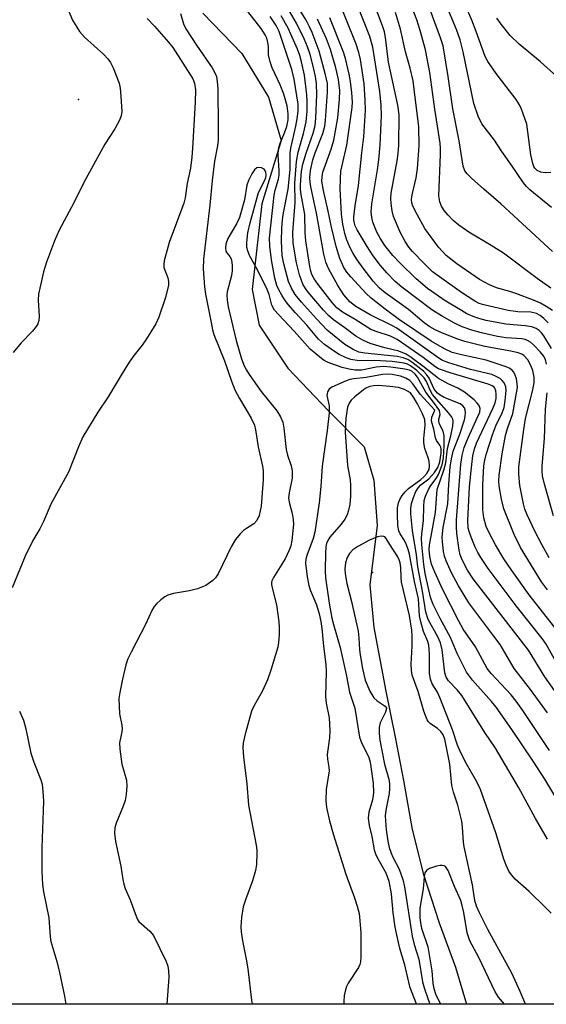
# Model space of a CAD drawing. Units: inches. Extents: x 1327761 to 1333762, y 517447 to 521447.
# Drawn here: x 1330777 to 1330901, y 517447 to 517679 of the extents above; entities that cross this region are included whole.
import ezdxf

# ---------------------------------------------------------------- set-up
doc = ezdxf.new("R2010")
doc.units = ezdxf.units.IN
doc.header["$MEASUREMENT"] = 0
for name, color, linetype in [('ELEV-Spot Elevation', 7, 'Continuous'), ('HYDRO-Single Line Stream', 4, 'Continuous'), ('NTRL-Trees', 3, 'Continuous'), ('Undefined', 1, 'Continuous')]:
    doc.layers.add(name, color=color, linetype=linetype)

msp = doc.modelspace()

# ---------------------------------------------------------------- linework, layer by layer
at = {"layer": 'ELEV-Spot Elevation'}
for p in [(1330790.41, 517660.09, 330.82), (1330859.65, 517548.6, 317.68)]:
    msp.add_point(p, dxfattribs=at)
at = {"layer": 'HYDRO-Single Line Stream'}
msp.add_lwpolyline([(1330819.69, 517680.46), (1330828.89, 517670.95), (1330835.19, 517660.62), (1330838.14, 517650.47), (1330833.55, 517635.5), (1330831.3, 517615.3), (1330832.99, 517606.88), (1330839.73, 517596.78), (1330849.28, 517586.67), (1330857.71, 517578.25), (1330859.95, 517570.39), (1330860.77, 517559.68), (1330859.04, 517545.67), (1330859.96, 517535.61), (1330862.82, 517520.65), (1330865, 517509.78), (1330866.97, 517499.58), (1330868.98, 517488.02), (1330871.62, 517477.41), (1330875.35, 517466), (1330879.22, 517455.58), (1330881.78, 517446.82)], dxfattribs=at)
at = {"layer": 'NTRL-Trees'}
msp.add_polyline3d([(1330914.07, 517831.14, 0), (1330920.54, 517761.24, 0), (1330949.02, 517715.94, 0), (1330972.32, 517666.75, 0), (1330979.85, 517636.08, 0), (1330968.23, 517564.43, 0), (1330953.8, 517528.68, 0), (1330964.46, 517502.19, 0), (1330987.13, 517460.85, 0), (1331010.14, 517446.81, 0), (1330700.26, 517446.84, 0), (1330691.47, 517493.31, 0), (1330685.68, 517521.85, 0), (1330681.12, 517544.36, 0), (1330653.68, 517644.55, 0), (1330653.68, 517673.99, 0), (1330666.3, 517707.64, 0), (1330666.3, 517717.63, 0), (1330648.87, 517747.62, 0), (1330610.31, 517754.76, 0), (1330553.19, 517754.76, 0), (1330510.36, 517751.9, 0)], dxfattribs=at)
at = {"layer": 'Undefined'}
for points in [[(1330900.65, 517597.74, 340), (1330900.36, 517598.83, 340), (1330899.89, 517599.67, 340), (1330899.18, 517600.56, 340), (1330897.54, 517602.28, 340), (1330896.88, 517602.86, 340), (1330896.15, 517603.31, 340), (1330895.62, 517603.5, 340), (1330894.78, 517603.66, 340), (1330891.1, 517603.95, 340), (1330889.05, 517604.24, 340), (1330885.28, 517605.07, 340), (1330883.02, 517605.69, 340), (1330880.78, 517606.52, 340), (1330878.94, 517607.35, 340), (1330875.88, 517609.09, 340), (1330873.62, 517610.49, 340), (1330866.52, 517615.86, 340), (1330864.99, 517617.21, 340), (1330863.02, 517619.24, 340), (1330861.55, 517620.96, 340), (1330859.82, 517623.23, 340), (1330858.36, 517625.46, 340), (1330856, 517629.39, 340), (1330855.57, 517630.31, 340), (1330855.37, 517630.97, 340), (1330855.27, 517631.66, 340), (1330855.27, 517632.46, 340), (1330855.59, 517635.03, 340), (1330856.35, 517639.84, 340), (1330857.14, 517647.55, 340), (1330857.62, 517651.33, 340), (1330858, 517657.59, 340), (1330857.94, 517659.96, 340), (1330857.72, 517663.77, 340), (1330856.79, 517669.49, 340), (1330856.39, 517671.2, 340), (1330855.76, 517673.13, 340), (1330848.8, 517690.56, 340)], [(1330900.98, 517607.48, 344), (1330900, 517608.49, 344), (1330899.16, 517609.19, 344), (1330898.27, 517609.69, 344), (1330896.97, 517609.95, 344), (1330893.89, 517610.01, 344), (1330891.62, 517610.39, 344), (1330885.87, 517611.66, 344), (1330884.75, 517612.04, 344), (1330883.74, 517612.57, 344), (1330880.62, 517614.59, 344), (1330873.8, 517619.47, 344), (1330871.79, 517621.41, 344), (1330869.09, 517624.27, 344), (1330868.21, 517625.31, 344), (1330867.33, 517626.61, 344), (1330866.13, 517628.82, 344), (1330864.61, 517632.53, 344), (1330864.24, 517633.89, 344), (1330864.02, 517635.59, 344), (1330863.96, 517636.73, 344), (1330864.07, 517638.05, 344), (1330865.48, 517645.67, 344), (1330865.72, 517647.39, 344), (1330865.82, 517649.37, 344), (1330865.92, 517656.48, 344), (1330865.61, 517658.77, 344), (1330863.41, 517668.87, 344), (1330862.68, 517674.72, 344), (1330862.44, 517676.06, 344), (1330861.98, 517677.48, 344), (1330857.39, 517689.78, 344)], [(1330901.77, 517634.64, 352), (1330896.67, 517638.8, 352), (1330895.89, 517639.56, 352), (1330895.18, 517640.45, 352), (1330892.22, 517644.86, 352), (1330890.09, 517647.82, 352), (1330888.37, 517650.55, 352), (1330885.36, 517654.4, 352), (1330884.5, 517656.18, 352), (1330883.54, 517659.17, 352), (1330881.02, 517671.33, 352), (1330880.26, 517674.13, 352), (1330879.39, 517676.57, 352), (1330874.53, 517688.29, 352)], [(1330903.13, 517534.91, 334), (1330896.55, 517543.33, 334), (1330892.47, 517549.05, 334), (1330890.61, 517551.85, 334), (1330888.64, 517555.09, 334), (1330887.29, 517557.62, 334), (1330886.44, 517559.42, 334), (1330885.83, 517561.51, 334), (1330885.64, 517563.39, 334), (1330885.66, 517569.27, 334), (1330885.9, 517573.72, 334), (1330886.11, 517575.04, 334), (1330886.43, 517576.4, 334), (1330888, 517581.3, 334), (1330888.71, 517583.18, 334), (1330890.22, 517586.26, 334), (1330890.63, 517587.51, 334), (1330890.91, 517589.13, 334), (1330891.11, 517591.48, 334), (1330891.04, 517592.34, 334), (1330890.62, 517593.33, 334), (1330890.13, 517593.97, 334), (1330889.71, 517594.3, 334), (1330888.75, 517594.83, 334), (1330887.73, 517595.26, 334), (1330882.7, 517596.43, 334), (1330877.64, 517598, 334), (1330876, 517598.67, 334), (1330874.68, 517599.51, 334), (1330865.34, 517606.22, 334), (1330864.17, 517606.86, 334), (1330859.08, 517609.37, 334), (1330855.72, 517611.3, 334), (1330854.28, 517612.41, 334), (1330852.86, 517614.02, 334), (1330851.49, 517616.23, 334), (1330849.25, 517620.23, 334), (1330848.67, 517621.73, 334), (1330848.2, 517623.64, 334), (1330846.46, 517633.33, 334), (1330845.11, 517639.53, 334), (1330844.95, 517640.59, 334), (1330844.9, 517641.7, 334), (1330845.02, 517643.39, 334), (1330845.61, 517645.87, 334), (1330846.17, 517647.53, 334), (1330847.92, 517652.05, 334), (1330848.41, 517653.83, 334), (1330848.59, 517655.26, 334), (1330849.04, 517661.83, 334), (1330849.03, 517663.89, 334), (1330848.61, 517665.93, 334), (1330847.06, 517671.47, 334), (1330845.42, 517675.89, 334), (1330844.83, 517677.23, 334), (1330844.03, 517678.77, 334), (1330840.84, 517684.04, 334)], [(1330901.64, 517615.64, 348), (1330898.42, 517617.9, 348), (1330890.46, 517623.86, 348), (1330887.62, 517625.69, 348), (1330882.36, 517628.79, 348), (1330880, 517630.44, 348), (1330878.68, 517631.56, 348), (1330877.45, 517632.8, 348), (1330876.53, 517633.97, 348), (1330875.89, 517634.97, 348), (1330875.48, 517636.01, 348), (1330875.28, 517637.37, 348), (1330875.68, 517647.11, 348), (1330875.69, 517648.59, 348), (1330875.61, 517649.81, 348), (1330874.33, 517657.82, 348), (1330873.12, 517666.44, 348), (1330872.09, 517671.81, 348), (1330870.89, 517676.4, 348), (1330870.08, 517678.9, 348), (1330867.56, 517685.4, 348)], [(1330902.01, 517624.28, 350), (1330889.9, 517635.48, 350), (1330885.84, 517638.94, 350), (1330882.96, 517641.54, 350), (1330881.9, 517642.58, 350), (1330881.37, 517643.26, 350), (1330880.97, 517644.38, 350), (1330880.09, 517650.34, 350), (1330878.56, 517657.91, 350), (1330877.45, 517665.55, 350), (1330876.25, 517672.73, 350), (1330875.68, 517674.63, 350), (1330871.9, 517684.92, 350)], [(1330787.59, 517682.21, 330), (1330789, 517678.78, 330), (1330790.64, 517676.1, 330), (1330791.81, 517674.81, 330), (1330796.37, 517670.69, 330), (1330797.29, 517669.69, 330), (1330797.93, 517668.84, 330), (1330798.58, 517667.53, 330), (1330799.97, 517663.94, 330), (1330800.23, 517662.8, 330), (1330800.41, 517660.78, 330), (1330800.58, 517657.3, 330), (1330800.42, 517656.24, 330), (1330800.07, 517655.23, 330), (1330798.93, 517653.18, 330), (1330796.62, 517649.55, 330), (1330795.73, 517647.99, 330), (1330792.17, 517641.39, 330), (1330788.74, 517634.68, 330), (1330785.88, 517629.33, 330), (1330784.73, 517626.77, 330), (1330782.83, 517621.72, 330), (1330782.17, 517619.45, 330), (1330780.98, 517614.24, 330), (1330780.93, 517612.77, 330), (1330781.14, 517608.91, 330), (1330781.07, 517608.04, 330), (1330780.84, 517607.25, 330), (1330780.44, 517606.55, 330), (1330779.6, 517605.48, 330), (1330776.9, 517602.73, 330), (1330775, 517600.49, 330)], [(1330901.33, 517506.62, 326), (1330895.06, 517516.1, 326), (1330893.5, 517518.28, 326), (1330892.31, 517519.77, 326), (1330887.58, 517524.76, 326), (1330886.65, 517525.96, 326), (1330883.9, 517531.06, 326), (1330881.03, 517535.22, 326), (1330879.96, 517537.16, 326), (1330876.22, 517544.51, 326), (1330874.32, 517548.68, 326), (1330873.55, 517550.55, 326), (1330873.14, 517552.36, 326), (1330873.02, 517554.04, 326), (1330873.06, 517555.01, 326), (1330874.47, 517562.74, 326), (1330874.9, 517568.14, 326), (1330876.42, 517572.75, 326), (1330876.89, 517574.43, 326), (1330877.31, 517577.86, 326), (1330878.13, 517580.84, 326), (1330878.56, 517583.13, 326), (1330878.62, 517584.25, 326), (1330878.53, 517584.78, 326), (1330878.33, 517585.23, 326), (1330877.66, 517586.18, 326), (1330874.68, 517589.44, 326), (1330873.79, 517590.57, 326), (1330873.19, 517591.59, 326), (1330872.38, 517593.64, 326), (1330871.84, 517594.48, 326), (1330870.07, 517596.24, 326), (1330868.6, 517597.34, 326), (1330867.88, 517597.68, 326), (1330867.08, 517597.91, 326), (1330864.26, 517598.31, 326), (1330860.1, 517598.55, 326), (1330856.5, 517598.53, 326), (1330854.52, 517598.83, 326), (1330853.27, 517599.26, 326), (1330851.83, 517599.98, 326), (1330850.66, 517600.7, 326), (1330848.35, 517602.36, 326), (1330846.94, 517603.62, 326), (1330844.15, 517606.92, 326), (1330841.5, 517609.81, 326), (1330839.8, 517611.81, 326), (1330838.9, 517612.96, 326), (1330838.27, 517613.95, 326), (1330837.57, 517615.25, 326), (1330837.11, 517616.29, 326), (1330836.66, 517617.95, 326), (1330835.85, 517622.28, 326), (1330835.44, 517625.55, 326), (1330835.42, 517627.41, 326), (1330836.5, 517637.58, 326), (1330836.72, 517638.69, 326), (1330837.47, 517641.29, 326), (1330837.63, 517642.28, 326), (1330837.66, 517643.36, 326), (1330837.45, 517646.95, 326), (1330837.51, 517648.37, 326), (1330837.81, 517649.58, 326), (1330838.92, 517652.26, 326), (1330839.43, 517653.7, 326), (1330839.76, 517655.28, 326), (1330839.81, 517656.68, 326), (1330839.53, 517658.59, 326), (1330838.77, 517661.34, 326), (1330837.93, 517663.55, 326), (1330836.04, 517667.57, 326), (1330835.52, 517668.94, 326), (1330835.19, 517670.64, 326), (1330835.13, 517672.66, 326), (1330835.03, 517673.51, 326), (1330834.74, 517674.59, 326), (1330834.39, 517675.38, 326), (1330833.44, 517676.86, 326), (1330829.98, 517681.23, 326)], [(1330901.83, 517601.43, 342), (1330900, 517604.42, 342), (1330899.48, 517605.1, 342), (1330898.88, 517605.67, 342), (1330898.19, 517606.08, 342), (1330897.19, 517606.48, 342), (1330895.62, 517606.78, 342), (1330891.06, 517607.17, 342), (1330886.4, 517608, 342), (1330884.71, 517608.44, 342), (1330883.37, 517608.91, 342), (1330881.84, 517609.61, 342), (1330880.57, 517610.34, 342), (1330876.56, 517612.79, 342), (1330874.6, 517614.11, 342), (1330872.63, 517615.57, 342), (1330869.96, 517617.79, 342), (1330866.05, 517621.61, 342), (1330864.44, 517623.33, 342), (1330862.58, 517625.67, 342), (1330861.46, 517627.38, 342), (1330860.67, 517628.86, 342), (1330859.74, 517631.2, 342), (1330859.46, 517632.26, 342), (1330859.34, 517633.59, 342), (1330859.49, 517635.54, 342), (1330860.82, 517643.51, 342), (1330861.11, 517645.85, 342), (1330861.43, 517649.38, 342), (1330861.75, 517656.23, 342), (1330861.68, 517658.74, 342), (1330861.37, 517662, 342), (1330859.74, 517672.43, 342), (1330858.99, 517674.94, 342), (1330856.18, 517682.08, 342)], [(1330901.67, 517642.9, 354), (1330900.3, 517642.85, 354), (1330899.25, 517643, 354), (1330898.42, 517643.4, 354), (1330897.91, 517643.91, 354), (1330897.65, 517644.33, 354), (1330897.39, 517644.99, 354), (1330896.9, 517647.08, 354), (1330895.97, 517654.27, 354), (1330895.54, 517655.65, 354), (1330894.72, 517657.82, 354), (1330894.24, 517658.87, 354), (1330893.48, 517660.08, 354), (1330888.79, 517666.21, 354), (1330886.81, 517669.03, 354), (1330886.16, 517670.23, 354), (1330884.09, 517676.1, 354), (1330883.02, 517678.79, 354), (1330881.54, 517682.25, 354)], [(1330806.59, 517679.2, 328), (1330808.34, 517677.4, 328), (1330811.62, 517673.61, 328), (1330812.63, 517672.33, 328), (1330817.34, 517664.95, 328), (1330817.73, 517663.95, 328), (1330817.95, 517662.37, 328), (1330817.89, 517659.44, 328), (1330817.26, 517648.61, 328), (1330817.11, 517646.52, 328), (1330816.76, 517643.91, 328), (1330816, 517640.26, 328), (1330815.49, 517636.94, 328), (1330815.2, 517635.64, 328), (1330811.79, 517626.36, 328), (1330810.61, 517622.03, 328), (1330810.48, 517621.17, 328), (1330810.5, 517620.46, 328), (1330811.45, 517618.06, 328), (1330811.59, 517617.2, 328), (1330811.57, 517616.33, 328), (1330810.86, 517613.44, 328), (1330809.36, 517608.77, 328), (1330808.58, 517607.2, 328), (1330806.39, 517603.68, 328), (1330805.4, 517602.2, 328), (1330803.5, 517599.84, 328), (1330802.37, 517598.16, 328), (1330800.66, 517595.48, 328), (1330797.43, 517590, 328), (1330794.94, 517586.37, 328), (1330791.43, 517580.61, 328), (1330790.39, 517578.21, 328), (1330788.04, 517572.23, 328), (1330783.98, 517564.86, 328), (1330782.19, 517560.59, 328), (1330781.3, 517558.9, 328), (1330779.67, 517556.13, 328), (1330777.85, 517552.43, 328), (1330774.75, 517544.97, 328)], [(1330814.46, 517680.37, 326), (1330815.16, 517677.97, 326), (1330815.7, 517676.77, 326), (1330818.22, 517672.91, 326), (1330821.89, 517667.59, 326), (1330822.47, 517666.57, 326), (1330822.87, 517665.55, 326), (1330823.09, 517664.33, 326), (1330823.18, 517662.58, 326), (1330823.33, 517653.73, 326), (1330823.27, 517650.51, 326), (1330823.12, 517649.2, 326), (1330822.46, 517645.54, 326), (1330821.87, 517640.99, 326), (1330821.31, 517635.19, 326), (1330819.84, 517622.47, 326), (1330819.75, 517620.17, 326), (1330820.07, 517615.96, 326), (1330820.34, 517614.2, 326), (1330821.61, 517607.55, 326), (1330821.98, 517605.83, 326), (1330822.31, 517604.74, 326), (1330824.78, 517598.47, 326), (1330826.42, 517593.7, 326), (1330827.22, 517591.64, 326), (1330828.3, 517589.59, 326), (1330831.09, 517585.01, 326), (1330831.83, 517583.33, 326), (1330832.08, 517582.25, 326), (1330832.72, 517578.26, 326), (1330833.72, 517573.7, 326), (1330833.87, 517572.55, 326), (1330833.88, 517570.48, 326), (1330833.39, 517564.26, 326), (1330832.94, 517562.06, 326), (1330832.43, 517560.82, 326), (1330831.69, 517560.07, 326), (1330829.94, 517559.01, 326), (1330829.24, 517558.5, 326), (1330828.45, 517557.71, 326), (1330827.38, 517556.41, 326), (1330826.34, 517554.66, 326), (1330823.3, 517548.26, 326), (1330822.66, 517547.31, 326), (1330822.04, 517546.7, 326), (1330820.41, 517545.57, 326), (1330818.45, 517544.78, 326), (1330816.53, 517544.25, 326), (1330812.8, 517543.63, 326), (1330811.42, 517543.25, 326), (1330810.71, 517542.84, 326), (1330809.82, 517542.16, 326), (1330808.77, 517541.23, 326), (1330808.22, 517540.61, 326), (1330807.66, 517539.61, 326), (1330806.23, 517536.48, 326), (1330802.77, 517529.8, 326), (1330802.02, 517528.21, 326), (1330801.59, 517526.83, 326), (1330800.73, 517523.44, 326), (1330800.1, 517520.31, 326), (1330799.93, 517518.87, 326), (1330799.95, 517517.09, 326), (1330800.07, 517515.32, 326), (1330800.63, 517512.59, 326), (1330800.71, 517511.78, 326), (1330800.64, 517511.03, 326), (1330800.07, 517508.43, 326), (1330800.11, 517506.97, 326), (1330800.62, 517503.44, 326), (1330801.72, 517499.66, 326), (1330801.81, 517498.26, 326), (1330801.64, 517496.25, 326), (1330801.38, 517494.84, 326), (1330800.91, 517493.48, 326), (1330799.3, 517489.51, 326), (1330798.96, 517488.44, 326), (1330798.88, 517487.12, 326), (1330799.1, 517485.22, 326), (1330800.39, 517479.41, 326), (1330800.82, 517476.22, 326), (1330801.05, 517475.17, 326), (1330801.41, 517474.12, 326), (1330802.54, 517471.42, 326), (1330803.95, 517467.58, 326), (1330804.32, 517466.81, 326), (1330804.65, 517466.35, 326), (1330807.22, 517464.08, 326), (1330808.07, 517463.01, 326), (1330811.05, 517456.9, 326), (1330811.42, 517455.8, 326), (1330811.63, 517454.68, 326), (1330811.65, 517453.24, 326), (1330811.23, 517446.83, 326)], [(1330900.82, 517515.5, 328), (1330896.88, 517520.98, 328), (1330893, 517525.95, 328), (1330889.68, 517531.59, 328), (1330888.01, 517533.94, 328), (1330882.35, 517541.41, 328), (1330879.87, 517545.42, 328), (1330878.21, 517548.49, 328), (1330876.96, 517551.36, 328), (1330876.61, 517552.47, 328), (1330876.39, 517553.58, 328), (1330876.1, 517555.81, 328), (1330876.06, 517556.93, 328), (1330876.28, 517559.17, 328), (1330877.4, 517564.8, 328), (1330877.59, 517569.41, 328), (1330877.96, 517573.49, 328), (1330878.21, 517575.36, 328), (1330878.68, 517577.21, 328), (1330880.25, 517581.23, 328), (1330881.31, 517584.58, 328), (1330881.49, 517585.44, 328), (1330881.54, 517586.22, 328), (1330881.45, 517586.95, 328), (1330881.3, 517587.39, 328), (1330880.93, 517587.89, 328), (1330880.32, 517588.33, 328), (1330876.52, 517589.88, 328), (1330875.58, 517590.38, 328), (1330874.97, 517590.84, 328), (1330874.2, 517591.78, 328), (1330872.99, 517594.37, 328), (1330872.36, 517595.26, 328), (1330871.62, 517596.03, 328), (1330870.66, 517596.84, 328), (1330868.89, 517598.18, 328), (1330867.96, 517598.77, 328), (1330866.89, 517599.23, 328), (1330865.45, 517599.55, 328), (1330857.81, 517600.34, 328), (1330856.41, 517600.56, 328), (1330855.06, 517601.14, 328), (1330853.11, 517602.38, 328), (1330848.99, 517605.72, 328), (1330846.42, 517608.36, 328), (1330842.89, 517612.36, 328), (1330841.44, 517614.14, 328), (1330840.53, 517615.64, 328), (1330839.87, 517617.23, 328), (1330838.77, 517621.37, 328), (1330838.39, 517623.29, 328), (1330838.22, 517626.7, 328), (1330838.31, 517629.77, 328), (1330838.47, 517631.71, 328), (1330838.72, 517633.36, 328), (1330839.78, 517638.97, 328), (1330840.24, 517643.56, 328), (1330840.29, 517647.52, 328), (1330840.38, 517648.65, 328), (1330841.61, 517653.82, 328), (1330841.94, 517655.56, 328), (1330842.17, 517657.31, 328), (1330842.15, 517659, 328), (1330841.21, 517664.9, 328), (1330840.67, 517667.18, 328), (1330837.68, 517676.14, 328), (1330836.98, 517677.53, 328), (1330835.53, 517679.68, 328)], [(1330908.82, 517511.9, 330), (1330900.22, 517523.97, 330), (1330896.39, 517530.32, 330), (1330883.37, 517547.09, 330), (1330882.02, 517549.11, 330), (1330880.74, 517551.56, 330), (1330880.29, 517552.76, 330), (1330880.06, 517553.83, 330), (1330879.52, 517557.83, 330), (1330879.4, 517559.26, 330), (1330879.46, 517560.98, 330), (1330880.43, 517574.15, 330), (1330880.73, 517576.19, 330), (1330881.26, 517578.05, 330), (1330882.16, 517580.32, 330), (1330884.48, 517585.35, 330), (1330884.89, 517586.42, 330), (1330885, 517587.29, 330), (1330884.78, 517587.93, 330), (1330884.33, 517588.54, 330), (1330883.58, 517589.3, 330), (1330881.35, 517591.1, 330), (1330879.71, 517592.09, 330), (1330877.43, 517593.09, 330), (1330875.19, 517594.32, 330), (1330871.49, 517597.26, 330), (1330868.74, 517599.29, 330), (1330867.55, 517600.06, 330), (1330865.84, 517600.77, 330), (1330862.56, 517601.55, 330), (1330859.09, 517602.6, 330), (1330857.39, 517603.33, 330), (1330855.68, 517604.34, 330), (1330853.11, 517606.3, 330), (1330850.48, 517608.15, 330), (1330849.28, 517609.18, 330), (1330848.13, 517610.42, 330), (1330844.48, 517614.71, 330), (1330843.84, 517615.56, 330), (1330843.27, 517616.55, 330), (1330842.44, 517618.73, 330), (1330841.72, 517621.61, 330), (1330840.95, 517626.27, 330), (1330840.86, 517628.75, 330), (1330841.44, 517635.82, 330), (1330841.34, 517640.4, 330), (1330841.73, 517645.5, 330), (1330842.1, 517647.68, 330), (1330843.43, 517652.11, 330), (1330844.04, 517654.86, 330), (1330844.23, 517657.38, 330), (1330844.26, 517659.73, 330), (1330844.19, 517661.19, 330), (1330843.6, 517665.82, 330), (1330842.96, 517668.94, 330), (1330842.56, 517670.46, 330), (1330841.98, 517672, 330), (1330839.79, 517676.92, 330), (1330838.17, 517679.85, 330)], [(1330902.53, 517528.14, 332), (1330900.53, 517531.68, 332), (1330899.61, 517533.07, 332), (1330893.5, 517540.73, 332), (1330886.91, 517549.55, 332), (1330885.16, 517552.15, 332), (1330884.45, 517553.35, 332), (1330883.84, 517554.58, 332), (1330882.86, 517556.93, 332), (1330882.38, 517558.26, 332), (1330882.19, 517559.06, 332), (1330882.09, 517560.89, 332), (1330882.52, 517568.81, 332), (1330883.03, 517574.06, 332), (1330883.31, 517576.11, 332), (1330883.64, 517577.73, 332), (1330884.11, 517579.11, 332), (1330887.99, 517587.27, 332), (1330888.54, 517588.6, 332), (1330888.74, 517589.58, 332), (1330888.79, 517590.63, 332), (1330888.72, 517591.4, 332), (1330888.48, 517592.05, 332), (1330888.21, 517592.36, 332), (1330887.85, 517592.61, 332), (1330886.88, 517593.01, 332), (1330877.92, 517595.65, 332), (1330875.18, 517596.6, 332), (1330874.32, 517597.12, 332), (1330871.55, 517599.27, 332), (1330865.46, 517603.56, 332), (1330863.92, 517604.28, 332), (1330860.53, 517605.39, 332), (1330859.26, 517605.91, 332), (1330855.54, 517608.25, 332), (1330852.56, 517609.99, 332), (1330851.23, 517610.97, 332), (1330850.11, 517612.22, 332), (1330846.83, 517616.47, 332), (1330845.91, 517617.84, 332), (1330845.39, 517618.82, 332), (1330845.1, 517619.63, 332), (1330844.85, 517620.77, 332), (1330843.93, 517626.77, 332), (1330843.77, 517628.65, 332), (1330843.67, 517632.99, 332), (1330842.84, 517637.7, 332), (1330842.7, 517638.88, 332), (1330842.67, 517639.95, 332), (1330842.92, 517643.17, 332), (1330843.22, 517644.87, 332), (1330844.02, 517647.44, 332), (1330845.66, 517652.19, 332), (1330846.11, 517654, 332), (1330846.27, 517655.67, 332), (1330846.52, 517661.21, 332), (1330846.45, 517663.84, 332), (1330846.2, 517665.5, 332), (1330845.68, 517667.94, 332), (1330844.96, 517670.72, 332), (1330844.34, 517672.52, 332), (1330843.52, 517674.37, 332), (1330841.72, 517678.1, 332), (1330840.12, 517680.93, 332)], [(1330900.87, 517544.48, 336), (1330899.44, 517546.37, 336), (1330894.51, 517554.52, 336), (1330893, 517557.52, 336), (1330890.58, 517563.62, 336), (1330890.06, 517565.87, 336), (1330889.47, 517569.01, 336), (1330889.4, 517570.13, 336), (1330889.48, 517571.55, 336), (1330890.18, 517576.55, 336), (1330890.63, 517579.17, 336), (1330890.99, 517580.91, 336), (1330891.42, 517582.51, 336), (1330892.73, 517586.06, 336), (1330893.65, 517591.33, 336), (1330893.76, 517592.21, 336), (1330893.75, 517593.09, 336), (1330893.55, 517594.25, 336), (1330893.18, 517595.32, 336), (1330892.83, 517595.94, 336), (1330892.42, 517596.39, 336), (1330891.85, 517596.76, 336), (1330891.1, 517597.09, 336), (1330886.44, 517598.69, 336), (1330880.58, 517599.93, 336), (1330878.43, 517600.49, 336), (1330876.59, 517601.32, 336), (1330873.44, 517603.11, 336), (1330866.04, 517608.13, 336), (1330862.59, 517610.65, 336), (1330859.36, 517613.23, 336), (1330858.09, 517614.45, 336), (1330854.52, 517618.32, 336), (1330853.62, 517619.42, 336), (1330852.9, 517620.5, 336), (1330851.96, 517622.62, 336), (1330851.07, 517625.45, 336), (1330849.96, 517630.01, 336), (1330849.2, 517633.75, 336), (1330848.07, 517638.67, 336), (1330847.73, 517640.86, 336), (1330847.76, 517641.9, 336), (1330847.98, 517642.99, 336), (1330849.92, 517648.36, 336), (1330850.52, 517650.49, 336), (1330851.49, 517655.76, 336), (1330851.9, 517660.17, 336), (1330851.93, 517662.22, 336), (1330851.65, 517664.81, 336), (1330851.01, 517667.59, 336), (1330849.77, 517671.87, 336), (1330848.84, 517674.43, 336), (1330846.68, 517679.02, 336)], [(1330901.26, 517552.07, 338), (1330899.57, 517555.02, 338), (1330897.93, 517558.2, 338), (1330896.04, 517562.21, 338), (1330895.54, 517563.5, 338), (1330895.17, 517564.79, 338), (1330894.36, 517569.09, 338), (1330894.11, 517571.76, 338), (1330894.11, 517573.54, 338), (1330895.25, 517582.3, 338), (1330895.71, 517584.91, 338), (1330897.44, 517591.67, 338), (1330897.73, 517593.36, 338), (1330897.69, 517594.68, 338), (1330897.4, 517596.22, 338), (1330896.88, 517597.52, 338), (1330896.2, 517598.73, 338), (1330895.25, 517599.72, 338), (1330894.78, 517600.03, 338), (1330893.97, 517600.37, 338), (1330892.23, 517600.8, 338), (1330886.07, 517601.88, 338), (1330881.37, 517603.08, 338), (1330879.71, 517603.64, 338), (1330876.16, 517605.04, 338), (1330874.38, 517605.82, 338), (1330873.18, 517606.47, 338), (1330871.8, 517607.44, 338), (1330868.1, 517610.61, 338), (1330862.6, 517614.53, 338), (1330861.32, 517615.6, 338), (1330859.81, 517617.28, 338), (1330857.44, 517620.37, 338), (1330856.03, 517622.3, 338), (1330855.11, 517623.77, 338), (1330854.31, 517625.28, 338), (1330853.54, 517627.17, 338), (1330853.14, 517628.53, 338), (1330852.62, 517630.73, 338), (1330852.34, 517633.09, 338), (1330852.06, 517639.01, 338), (1330852.09, 517641.4, 338), (1330852.22, 517643.19, 338), (1330853.59, 517649.31, 338), (1330854.88, 517658.2, 338), (1330854.91, 517659.58, 338), (1330854.76, 517661.66, 338), (1330854.47, 517664.32, 338), (1330854.14, 517666.04, 338), (1330853.28, 517669.73, 338), (1330852.84, 517671.24, 338), (1330849.6, 517679.31, 338)], [(1330902, 517610.33, 346), (1330900.51, 517611.33, 346), (1330899.21, 517612.08, 346), (1330897.57, 517612.81, 346), (1330893.38, 517614.38, 346), (1330892, 517614.85, 346), (1330888.88, 517615.71, 346), (1330887.23, 517616.41, 346), (1330884.85, 517617.64, 346), (1330879.48, 517621.39, 346), (1330877.01, 517623.36, 346), (1330875.16, 517625.27, 346), (1330871.95, 517629.7, 346), (1330870.15, 517632.96, 346), (1330869.17, 517634.99, 346), (1330868.92, 517635.76, 346), (1330868.83, 517636.52, 346), (1330868.97, 517637.65, 346), (1330869.9, 517641.6, 346), (1330870.26, 517643.84, 346), (1330870.66, 517649.17, 346), (1330870.56, 517653.62, 346), (1330869.49, 517662.5, 346), (1330869.19, 517664.48, 346), (1330868.53, 517667.46, 346), (1330867.45, 517671.35, 346), (1330866.26, 517676.69, 346), (1330865.03, 517680.6, 346)], [(1330903.06, 517665.55, 356), (1330899.24, 517669, 356), (1330894.17, 517673.17, 356), (1330892.09, 517675.18, 356), (1330889.95, 517677.86, 356), (1330888.95, 517679.25, 356)], [(1330832.81, 517644.1, 324), (1330832.39, 517644.02, 324), (1330831.82, 517643.54, 324), (1330831.2, 517642.59, 324), (1330830.41, 517641.01, 324), (1330830.08, 517639.9, 324), (1330829.53, 517636.42, 324), (1330828.3, 517632.31, 324), (1330827.61, 517630.78, 324), (1330825.61, 517627.35, 324), (1330825.13, 517625.99, 324), (1330825.02, 517625.14, 324), (1330825.11, 517624.38, 324), (1330825.32, 517623.98, 324), (1330826.05, 517623.09, 324), (1330826.37, 517622.55, 324), (1330826.55, 517621.75, 324), (1330826.6, 517620.9, 324), (1330826.57, 517619.73, 324), (1330826.43, 517618.59, 324), (1330825.44, 517614.76, 324), (1330825.35, 517613.96, 324), (1330825.38, 517612.9, 324), (1330825.65, 517611.26, 324), (1330827.51, 517603.26, 324), (1330828.83, 517598.97, 324), (1330829.45, 517597.32, 324), (1330829.97, 517596.26, 324), (1330830.58, 517595.27, 324), (1330833.41, 517591.28, 324), (1330837.12, 517586.71, 324), (1330837.96, 517585.27, 324), (1330838.51, 517584, 324), (1330838.77, 517582.59, 324), (1330839.34, 517577.58, 324), (1330839.65, 517576.29, 324), (1330840.45, 517573.72, 324), (1330840.69, 517572.56, 324), (1330840.75, 517571.69, 324), (1330840.7, 517570.82, 324), (1330840.02, 517567.37, 324), (1330839.89, 517566.22, 324), (1330840.01, 517565.21, 324), (1330840.74, 517562.52, 324), (1330840.95, 517561.12, 324), (1330841.01, 517559.99, 324), (1330840.66, 517556.13, 324), (1330840.38, 517554.86, 324), (1330840.05, 517553.86, 324), (1330839.11, 517551.83, 324), (1330836.31, 517547.45, 324), (1330835.96, 517546.67, 324), (1330835.86, 517546.24, 324), (1330835.85, 517545.79, 324), (1330835.98, 517544.95, 324), (1330837, 517540.95, 324), (1330837.59, 517536.99, 324), (1330837.66, 517535.66, 324), (1330837.63, 517533.9, 324), (1330837.53, 517532.13, 324), (1330837.37, 517530.97, 324), (1330835.73, 517525.54, 324), (1330834.95, 517523.33, 324), (1330833.67, 517520.55, 324), (1330831.8, 517517.24, 324), (1330831.17, 517515.9, 324), (1330829.64, 517510.46, 324), (1330829.2, 517508.44, 324), (1330829.14, 517507.26, 324), (1330829.23, 517505.17, 324), (1330830.03, 517498.78, 324), (1330830.45, 517493.72, 324), (1330832.27, 517484.33, 324), (1330832.42, 517483.17, 324), (1330832.44, 517482.33, 324), (1330832.29, 517479.79, 324), (1330832.09, 517478.39, 324), (1330831.37, 517475.92, 324), (1330829.71, 517471.45, 324), (1330829.19, 517469.81, 324), (1330828.81, 517467.29, 324), (1330828.64, 517465.04, 324), (1330828.72, 517463.86, 324), (1330829.01, 517461.81, 324), (1330829.9, 517457.47, 324), (1330830.27, 517455.21, 324), (1330831.16, 517447.76, 324), (1330831.33, 517446.83, 324)], [(1330902.81, 517495.58, 324), (1330900.25, 517499.87, 324), (1330897.49, 517504.12, 324), (1330892.49, 517511.56, 324), (1330888.8, 517516.87, 324), (1330887.7, 517518.21, 324), (1330883.16, 517523.25, 324), (1330881.8, 517525.08, 324), (1330879.57, 517529.53, 324), (1330878.05, 517533.24, 324), (1330875.56, 517537.79, 324), (1330873.89, 517541.23, 324), (1330873.34, 517542.82, 324), (1330872.89, 517544.49, 324), (1330872.04, 517548.4, 324), (1330871.73, 517550.45, 324), (1330871.27, 517555.2, 324), (1330871.21, 517556.58, 324), (1330871.27, 517557.66, 324), (1330871.65, 517560.87, 324), (1330871.7, 517564.15, 324), (1330871.83, 517565.56, 324), (1330872.11, 517566.62, 324), (1330872.83, 517568.15, 324), (1330873.41, 517569.1, 324), (1330874.66, 517570.75, 324), (1330875.21, 517571.72, 324), (1330876.04, 517573.96, 324), (1330876.35, 517575.63, 324), (1330876.5, 517578.43, 324), (1330876.52, 517580.84, 324), (1330876.27, 517581.91, 324), (1330875.46, 517583.57, 324), (1330875.23, 517584.31, 324), (1330875.25, 517584.75, 324), (1330875.55, 517585.85, 324), (1330875.54, 517586.3, 324), (1330875.39, 517586.75, 324), (1330874.73, 517587.84, 324), (1330872.17, 517591.13, 324), (1330870.24, 517594.67, 324), (1330869.7, 517595.36, 324), (1330868.91, 517596.03, 324), (1330868.36, 517596.28, 324), (1330867.22, 517596.55, 324), (1330863.98, 517597, 324), (1330862.31, 517597.12, 324), (1330860.49, 517596.99, 324), (1330857.11, 517596.32, 324), (1330855.59, 517596.31, 324), (1330854.12, 517596.54, 324), (1330852.48, 517596.92, 324), (1330849.21, 517598.12, 324), (1330848.27, 517598.59, 324), (1330847.61, 517599.03, 324), (1330845, 517601.23, 324), (1330841.22, 517605.5, 324), (1330837.5, 517609.39, 324), (1330836.59, 517610.44, 324), (1330835.97, 517611.6, 324), (1330835.28, 517614.11, 324), (1330834.83, 517615.31, 324), (1330832.66, 517619.76, 324), (1330830.67, 517623.33, 324), (1330830.26, 517624.4, 324), (1330830.08, 517625.23, 324), (1330830.07, 517626.37, 324), (1330830.3, 517628.67, 324), (1330830.8, 517631.06, 324), (1330832.8, 517638.2, 324), (1330834.19, 517640.9, 324), (1330834.51, 517641.73, 324), (1330834.62, 517642.27, 324), (1330834.52, 517643.04, 324), (1330834.12, 517643.65, 324), (1330833.51, 517643.99, 324), (1330832.81, 517644.1, 324)], [(1330863.09, 517595.39, 322), (1330861.96, 517595.31, 322), (1330858.16, 517594.57, 322), (1330855.25, 517594.28, 322), (1330854.3, 517594.09, 322), (1330853.47, 517593.79, 322), (1330850.07, 517592.29, 322), (1330849.47, 517591.83, 322), (1330849.07, 517591.2, 322), (1330848.94, 517590.73, 322), (1330848.92, 517590.3, 322), (1330849.46, 517587.9, 322), (1330849.45, 517586.2, 322), (1330849, 517582.08, 322), (1330847.76, 517573.66, 322), (1330847.45, 517568.88, 322), (1330847.08, 517565.06, 322), (1330846.1, 517558.12, 322), (1330845.65, 517556.63, 322), (1330844.18, 517552.6, 322), (1330843.97, 517551.78, 322), (1330843.89, 517550.81, 322), (1330844.27, 517547.58, 322), (1330844.63, 517545.55, 322), (1330844.96, 517544.54, 322), (1330846.44, 517540.97, 322), (1330847.06, 517538.82, 322), (1330847.48, 517537.04, 322), (1330847.73, 517535.41, 322), (1330848.07, 517531.23, 322), (1330848.65, 517526.88, 322), (1330848.71, 517525.17, 322), (1330848.56, 517519.43, 322), (1330848.76, 517517.8, 322), (1330849.44, 517514.34, 322), (1330849.59, 517511.38, 322), (1330849.51, 517509.63, 322), (1330848.98, 517505.7, 322), (1330849.03, 517504.63, 322), (1330849.39, 517502.72, 322), (1330849.44, 517501.88, 322), (1330848.71, 517497.43, 322), (1330848.67, 517494.87, 322), (1330848.8, 517493.17, 322), (1330849.54, 517490.06, 322), (1330850.4, 517487, 322), (1330853.36, 517477.52, 322), (1330855.39, 517471.88, 322), (1330856.01, 517469.91, 322), (1330856.47, 517468.21, 322), (1330856.69, 517466.52, 322), (1330856.86, 517463.69, 322), (1330856.9, 517457.93, 322), (1330856.83, 517456.84, 322), (1330856.66, 517456.2, 322), (1330856.33, 517455.47, 322), (1330853.88, 517451.77, 322), (1330853.49, 517451, 322), (1330853.25, 517450.22, 322), (1330853, 517448.86, 322), (1330852.88, 517447.47, 322), (1330852.91, 517446.83, 322)], [(1330900.83, 517485.77, 322), (1330898.01, 517490.58, 322), (1330894.1, 517497.83, 322), (1330888.59, 517507.17, 322), (1330886.11, 517510.92, 322), (1330880.65, 517519.62, 322), (1330879.59, 517520.95, 322), (1330877.52, 517523.09, 322), (1330876.97, 517523.94, 322), (1330876.7, 517524.92, 322), (1330876.02, 517530.39, 322), (1330875.66, 517532.01, 322), (1330875.06, 517533.42, 322), (1330872.78, 517537.55, 322), (1330872.22, 517539.27, 322), (1330871.45, 517544.17, 322), (1330870.34, 517549.93, 322), (1330869.98, 517552.77, 322), (1330869.06, 517558.52, 322), (1330868.64, 517562.44, 322), (1330868.69, 517563.8, 322), (1330868.85, 517564.89, 322), (1330869.28, 517566.31, 322), (1330869.86, 517567.66, 322), (1330870.45, 517568.6, 322), (1330870.99, 517569.23, 322), (1330872.88, 517570.71, 322), (1330874.28, 517572.18, 322), (1330875.03, 517573.35, 322), (1330875.48, 517574.7, 322), (1330875.78, 517576.74, 322), (1330875.81, 517577.59, 322), (1330875.74, 517578.13, 322), (1330875.54, 517578.63, 322), (1330874.75, 517579.72, 322), (1330874.45, 517580.34, 322), (1330874.06, 517582.41, 322), (1330873.57, 517584.29, 322), (1330873.65, 517585.19, 322), (1330874.31, 517586.89, 322), (1330870.84, 517590.64, 322), (1330869.13, 517593.06, 322), (1330868.41, 517593.86, 322), (1330867.53, 517594.38, 322), (1330866.26, 517594.85, 322), (1330864.24, 517595.29, 322), (1330863.09, 517595.39, 322)], [(1330861.04, 517592.69, 320), (1330859.88, 517592.59, 320), (1330859.04, 517592.42, 320), (1330858.24, 517592.12, 320), (1330857.51, 517591.67, 320), (1330855.48, 517590.02, 320), (1330854.64, 517589.22, 320), (1330854.12, 517588.53, 320), (1330853.76, 517587.57, 320), (1330853.36, 517584.97, 320), (1330853.19, 517581.71, 320), (1330853.75, 517573.82, 320), (1330854.35, 517570.41, 320), (1330854.49, 517569.22, 320), (1330854.45, 517566.58, 320), (1330854.27, 517564.59, 320), (1330853.95, 517562.97, 320), (1330853.64, 517562.17, 320), (1330853.11, 517561.16, 320), (1330852.26, 517560, 320), (1330849.63, 517556.89, 320), (1330849.15, 517556.18, 320), (1330848.83, 517555.44, 320), (1330848.65, 517554.64, 320), (1330848.55, 517553.19, 320), (1330848.49, 517549.07, 320), (1330848.59, 517547.37, 320), (1330849.45, 517541.34, 320), (1330850.08, 517537.86, 320), (1330850.46, 517536.31, 320), (1330852.06, 517530.89, 320), (1330853.47, 517524.53, 320), (1330854.19, 517520.4, 320), (1330855.48, 517516.64, 320), (1330856.59, 517509.78, 320), (1330857.11, 517508.26, 320), (1330858.7, 517505.22, 320), (1330859.02, 517504.22, 320), (1330859.2, 517503.36, 320), (1330859.82, 517498.96, 320), (1330859.9, 517496.67, 320), (1330859.65, 517495.04, 320), (1330858.77, 517492.09, 320), (1330858.65, 517490.7, 320), (1330858.85, 517488.97, 320), (1330859.45, 517486.4, 320), (1330860.04, 517483.23, 320), (1330860.33, 517482.26, 320), (1330860.67, 517481.54, 320), (1330862.79, 517477.81, 320), (1330863.49, 517475.84, 320), (1330864.03, 517472.87, 320), (1330864.47, 517468.4, 320), (1330864.9, 517465.03, 320), (1330865.65, 517461.36, 320), (1330866, 517460.02, 320), (1330867.13, 517456.45, 320), (1330868.37, 517450.99, 320), (1330869.86, 517447.14, 320), (1330869.96, 517446.82, 320)], [(1330901.74, 517468.27, 320), (1330900.32, 517469.74, 320), (1330896.53, 517473.42, 320), (1330893.22, 517476.33, 320), (1330892.37, 517477.34, 320), (1330891.79, 517478.21, 320), (1330891.11, 517479.63, 320), (1330890.59, 517480.99, 320), (1330888.68, 517487.22, 320), (1330885.09, 517497.46, 320), (1330884.25, 517499.26, 320), (1330881.76, 517503.51, 320), (1330880.43, 517506.1, 320), (1330879.66, 517507.93, 320), (1330878.5, 517511.51, 320), (1330875.51, 517519.16, 320), (1330874.93, 517520.37, 320), (1330873.73, 517522.39, 320), (1330873.3, 517523.42, 320), (1330873.03, 517524.79, 320), (1330873.1, 517529.45, 320), (1330872.93, 517531.46, 320), (1330872.67, 517532.37, 320), (1330871.66, 517534.68, 320), (1330870.99, 517536.94, 320), (1330870.73, 517538.37, 320), (1330870.5, 517542.36, 320), (1330869.51, 517546.45, 320), (1330868.34, 517552.95, 320), (1330868.07, 517554.03, 320), (1330867.68, 517555.11, 320), (1330867.16, 517556.14, 320), (1330866.18, 517557.72, 320), (1330865.88, 517558.44, 320), (1330865.64, 517559.71, 320), (1330865.5, 517562.38, 320), (1330865.56, 517563.85, 320), (1330865.77, 517564.99, 320), (1330866.05, 517565.81, 320), (1330866.63, 517566.75, 320), (1330867.33, 517567.62, 320), (1330868.14, 517568.42, 320), (1330871.06, 517570.52, 320), (1330871.76, 517571.12, 320), (1330872.47, 517571.95, 320), (1330872.96, 517572.89, 320), (1330873.08, 517573.71, 320), (1330872.99, 517574.84, 320), (1330872.77, 517575.66, 320), (1330871.96, 517577.79, 320), (1330871.73, 517579.13, 320), (1330871.72, 517580.16, 320), (1330872.04, 517583.33, 320), (1330871.95, 517584.64, 320), (1330871.45, 517585.97, 320), (1330870.23, 517588.32, 320), (1330869.31, 517589.9, 320), (1330868.56, 517590.95, 320), (1330867.19, 517591.7, 320), (1330865.75, 517592.19, 320), (1330863.7, 517592.48, 320), (1330861.04, 517592.69, 320)], [(1330902.3, 517561.93, 340), (1330900.13, 517569.43, 340), (1330899.69, 517571.4, 340), (1330899.58, 517572.5, 340), (1330899.6, 517573.63, 340), (1330900.14, 517580.22, 340), (1330900.41, 517587.11, 340), (1330900.81, 517590.98, 340)], [(1330861.68, 517557.18, 318), (1330860.82, 517557, 318), (1330858.93, 517556.24, 318), (1330856.16, 517554.75, 318), (1330855.03, 517553.94, 318), (1330854.26, 517553.11, 318), (1330853.65, 517552.17, 318), (1330853.27, 517550.85, 318), (1330853.12, 517549.46, 318), (1330853.22, 517548.3, 318), (1330853.62, 517545.97, 318), (1330854.67, 517541.73, 318), (1330856.23, 517534.79, 318), (1330856.46, 517533.2, 318), (1330856.58, 517530.34, 318), (1330856.71, 517529.17, 318), (1330857.28, 517525.96, 318), (1330857.93, 517523.23, 318), (1330859.04, 517520.6, 318), (1330859.93, 517519.07, 318), (1330860.75, 517518.31, 318), (1330862.64, 517517.11, 318), (1330862.89, 517516.76, 318), (1330862.93, 517516.57, 318), (1330862.7, 517515.7, 318), (1330861.46, 517513.16, 318), (1330861.25, 517512.09, 318), (1330861.19, 517510.71, 318), (1330861.39, 517509.07, 318), (1330862.5, 517503.43, 318), (1330863.46, 517499.89, 318), (1330863.64, 517498.79, 318), (1330863.67, 517497.65, 318), (1330863.58, 517496.51, 318), (1330862.76, 517492.56, 318), (1330862.62, 517491.27, 318), (1330862.85, 517487.94, 318), (1330863.25, 517485.23, 318), (1330863.58, 517483.81, 318), (1330864.02, 517482.4, 318), (1330864.43, 517481.49, 318), (1330865.92, 517478.68, 318), (1330866.82, 517476.21, 318), (1330867.16, 517474.51, 318), (1330869.02, 517462.85, 318), (1330869.46, 517460.92, 318), (1330870.54, 517457.45, 318), (1330871.41, 517452.14, 318), (1330871.88, 517450.44, 318), (1330873.16, 517446.82, 318)], [(1330895.71, 517446.82, 318), (1330894.42, 517449.84, 318), (1330892.44, 517454.13, 318), (1330886.82, 517464.46, 318), (1330884.82, 517468.38, 318), (1330884.16, 517469.97, 318), (1330883.78, 517471.3, 318), (1330883.22, 517474.95, 318), (1330881.24, 517483.92, 318), (1330881.1, 517485.05, 318), (1330880.86, 517488.6, 318), (1330880.67, 517490, 318), (1330879.77, 517493.72, 318), (1330878.73, 517496.78, 318), (1330878.32, 517498.37, 318), (1330877.83, 517503.45, 318), (1330876.66, 517509.33, 318), (1330876.28, 517510.32, 318), (1330875.7, 517511.15, 318), (1330874.93, 517511.85, 318), (1330873.24, 517512.98, 318), (1330872.77, 517513.45, 318), (1330872.49, 517513.89, 318), (1330871.7, 517515.92, 318), (1330870.37, 517520.54, 318), (1330869, 517524.37, 318), (1330868.83, 517525.52, 318), (1330868.74, 517526.98, 318), (1330868.97, 517531.25, 318), (1330868.98, 517533.56, 318), (1330868.9, 517535.01, 318), (1330868.32, 517538.49, 318), (1330866.49, 517546.33, 318), (1330866.37, 517547.5, 318), (1330866.34, 517549.76, 318), (1330866.19, 517550.87, 318), (1330865.94, 517551.61, 318), (1330865.6, 517552.28, 318), (1330863.69, 517555.22, 318), (1330862.88, 517556.65, 318), (1330862.54, 517556.98, 318), (1330862.28, 517557.11, 318), (1330861.68, 517557.18, 318)], [(1330776.49, 517515.93, 328), (1330777.49, 517513.76, 328), (1330778.03, 517511.77, 328), (1330779.14, 517506.04, 328), (1330779.87, 517503.92, 328), (1330781.5, 517499.76, 328), (1330781.81, 517498.69, 328), (1330782.03, 517496.98, 328), (1330782.18, 517494.68, 328), (1330781.73, 517483.66, 328), (1330781.76, 517478.14, 328), (1330781.94, 517475.04, 328), (1330782.2, 517473.35, 328), (1330783.41, 517467.23, 328), (1330783.77, 517462.75, 328), (1330783.92, 517461.64, 328), (1330785.3, 517456.91, 328), (1330785.96, 517454.33, 328), (1330787.1, 517448.76, 328), (1330787.34, 517447.29, 328), (1330787.33, 517446.83, 328)], [(1330876.08, 517479.57, 316), (1330875.55, 517479.54, 316), (1330874.7, 517479.35, 316), (1330873.03, 517478.79, 316), (1330872.35, 517478.37, 316), (1330871.99, 517477.81, 316), (1330871.8, 517476.83, 316), (1330871.58, 517474.03, 316), (1330870.81, 517469.44, 316), (1330870.76, 517468.58, 316), (1330870.83, 517467.2, 316), (1330871.02, 517465.55, 316), (1330871.18, 517464.75, 316), (1330872.68, 517460.34, 316), (1330873.64, 517454.74, 316), (1330873.88, 517451.74, 316), (1330874.08, 517450.55, 316), (1330874.5, 517449.3, 316), (1330875.66, 517446.82, 316)], [(1330890.7, 517446.82, 316), (1330889.32, 517448.52, 316), (1330888.56, 517449.73, 316), (1330884.71, 517457.85, 316), (1330882.56, 517461.8, 316), (1330881.93, 517463.65, 316), (1330881.13, 517468.49, 316), (1330880.79, 517470.12, 316), (1330880.44, 517471.3, 316), (1330878.93, 517474.62, 316), (1330877.44, 517478.38, 316), (1330876.83, 517479.27, 316), (1330876.49, 517479.49, 316), (1330876.08, 517479.57, 316)]]:
    msp.add_polyline3d(points, dxfattribs=at)

doc.saveas('drawing.dxf')
